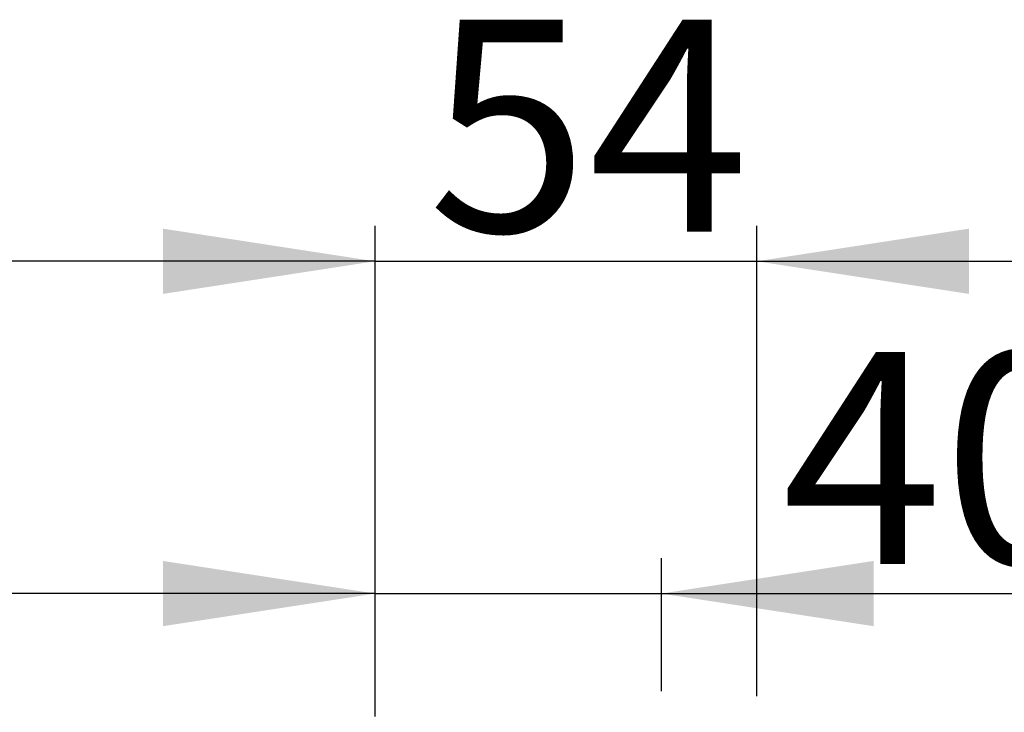
# Model space of a CAD drawing. Units: millimetres. Extents: x 1 to 418, y 9 to 285.
# Drawn here: x 203 to 230, y 266 to 285 of the extents above; entities that cross this region are included whole.
import ezdxf

# ---------------------------------------------------------------- set-up
doc = ezdxf.new("R2010")
doc.units = ezdxf.units.MM
doc.styles.add('SLDTEXTSTYLE0', font='TXT', dxfattribs={"width": 0.605})
doc.styles.add('SLDTEXTSTYLE1', font='TXT', dxfattribs={"width": 0.96})
doc.dimstyles.new('SLDDIMSTYLE0', dxfattribs={"dimtxt": 6, "dimasz": 6, "dimexe": 0, "dimexo": 0.0625, "dimgap": 1.5, "dimtad": 1, "dimdec": 0, "dimlfac": 10, "dimrnd": 1e-09, "dimzin": 12, "dimdsep": 46, "dimtxsty": 'SLDTEXTSTYLE0', "dimblk1": 'NONE', "dimblk2": 'NONE', "dimsah": 1, "dimcen": 0.09, "dimadec": 0, "dimazin": 3, "dimtfac": 1, "dimtofl": 0, "dimtmove": 0, "dimatfit": 3, "dimldrblk": 'NONE', "dimfxl": 1, "dimfrac": 2, "dimtolj": 1, "dimtzin": 12, "dimarcsym": 0})
doc.dimstyles.new('SLDDIMSTYLE2', dxfattribs={"dimtxt": 6, "dimasz": 6, "dimexe": 0, "dimexo": 0.0625, "dimgap": 1.5, "dimtad": 1, "dimdec": 1, "dimlfac": 10, "dimrnd": 1e-09, "dimzin": 12, "dimdsep": 46, "dimtxsty": 'SLDTEXTSTYLE0', "dimblk1": 'NONE', "dimblk2": 'NONE', "dimsah": 1, "dimcen": 0.09, "dimadec": 0, "dimazin": 3, "dimtfac": 1, "dimtofl": 0, "dimtmove": 0, "dimatfit": 3, "dimldrblk": 'NONE', "dimfxl": 1, "dimfrac": 2, "dimtolj": 1, "dimtzin": 12, "dimarcsym": 0})

# ---------------------------------------------------------------- blocks, each defined once
blk = doc.blocks.new('_D_5')
at = {"color": 7}
for p, q in [((212.681, 265.721), (212.681, 270.202)), ((220.781, 266.441), (220.781, 270.202)), ((212.681, 269.202), (201.142, 269.202)), ((212.681, 269.202), (220.781, 269.202)), ((220.781, 269.202), (240.23, 269.202))]:
    blk.add_line(p, q, dxfattribs=at)
for points in [[(212.681, 269.202), (206.681, 270.125), (206.681, 268.279)], [(220.781, 269.202), (226.781, 268.279), (226.781, 270.125)]]:
    blk.add_solid(points, dxfattribs=at)
at = {"color": 7, "insert": (224.189, 276.037), "char_height": 6, "attachment_point": 1, "style": 'SLDTEXTSTYLE1'}
blk.add_mtext('40,5', dxfattribs=at)
blk = doc.blocks.new('_NONE')
blk = doc.blocks.new('_D_6')
at = {"color": 7}
for p, q in [((212.681, 265.721), (212.681, 279.603)), ((223.481, 266.296), (223.481, 279.603)), ((212.681, 278.603), (201.142, 278.603)), ((212.681, 278.603), (223.481, 278.603)), ((223.481, 278.603), (235.019, 278.603))]:
    blk.add_line(p, q, dxfattribs=at)
for points in [[(212.681, 278.603), (206.681, 279.526), (206.681, 277.68)], [(223.481, 278.603), (229.481, 277.68), (229.481, 279.526)]]:
    blk.add_solid(points, dxfattribs=at)
at = {"color": 7, "insert": (214.175, 285.438), "char_height": 6, "attachment_point": 1, "style": 'SLDTEXTSTYLE1'}
blk.add_mtext('54', dxfattribs=at)

msp = doc.modelspace()

# ---------------------------------------------------------------- dimensions: what is measured, and where the dimension line sits
at = {"color": 7}
for base, p2, dimstyle, picture, middle in [((223.481, 278.603), (223.481, 265.296), 'SLDDIMSTYLE0', '_D_6', (218.758, 278.603)), ((220.781, 269.202), (220.781, 265.441), 'SLDDIMSTYLE2', '_D_5', (232.209, 269.202))]:
    dim = msp.add_linear_dim(base=base, p1=(212.681, 264.721), p2=p2, dimstyle=dimstyle, dxfattribs=at)
    dim.commit()
    dim.dimension.update_dxf_attribs({"geometry": picture, "text_midpoint": middle, "dimtype": 160})

doc.saveas('drawing.dxf')
